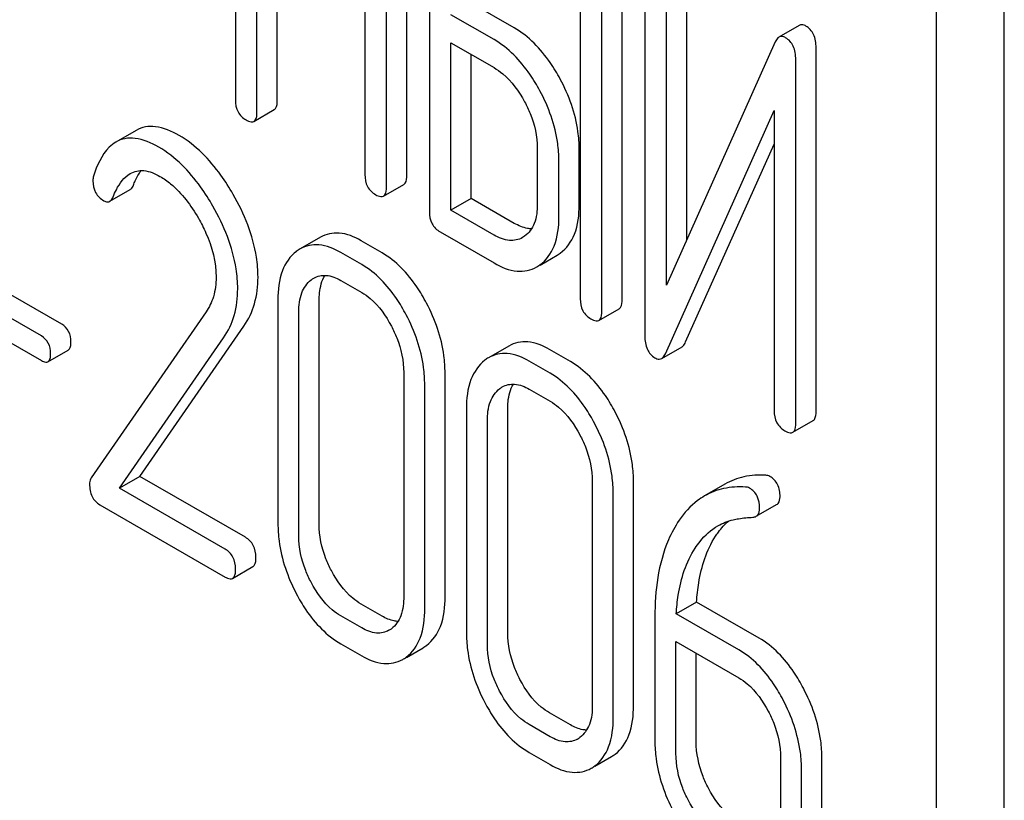
# Model space of a CAD drawing. Units: millimetres. Extents: x 0 to 7368, y -5 to 5211.
# Drawn here: x 5580 to 5590, y 1763 to 1772 of the extents above; entities that cross this region are included whole.
import ezdxf

# ---------------------------------------------------------------- set-up
doc = ezdxf.new("R2010")
doc.units = ezdxf.units.MM
doc.header["$LTSCALE"] = 405.263158
doc.layers.get('0').update_dxf_attribs({"linetype": 'CONTINUOUS'})

msp = doc.modelspace()

# ---------------------------------------------------------------- linework, layer by layer
at = {"color": 7, "linetype": 'Continuous'}
for p, q in [((5590.479, 1667.389), (5590.479, 1789.864)), ((5589.772, 1666.98), (5589.772, 1789.456)), ((5582.455, 1774.513), (5582.455, 1770.719)), ((5584.244, 1769.931), (5584.244, 1773.725)), ((5584.032, 1769.809), (5584.032, 1773.602)), ((5584.479, 1773.344), (5584.479, 1769.55)), ((5582.68, 1770.589), (5582.68, 1772.483)), ((5586.054, 1772.435), (5586.054, 1768.641)), ((5582.892, 1770.712), (5582.892, 1772.361)), ((5586.491, 1768.634), (5586.491, 1772.428)), ((5586.279, 1768.512), (5586.279, 1772.305)), ((5586.728, 1772.048), (5586.728, 1768.252)), ((5587.166, 1769.259), (5587.166, 1772.041)), ((5583.807, 1771.833), (5583.807, 1769.939)), ((5586.953, 1768.784), (5586.953, 1771.919)), ((5585.366, 1771.469), (5584.916, 1771.729)), ((5585.154, 1771.347), (5584.704, 1771.606)), ((5588.34, 1771.496), (5588.128, 1771.374)), ((5584.704, 1769.567), (5584.704, 1771.314)), ((5584.704, 1771.314), (5585.154, 1771.055)), ((5588.089, 1771.324), (5586.953, 1768.784)), ((5588.515, 1767.465), (5588.515, 1771.262)), ((5584.916, 1769.689), (5584.916, 1771.192)), ((5588.303, 1767.343), (5588.303, 1771.139)), ((5582.649, 1770.494), (5582.861, 1770.616)), ((5586.942, 1768.067), (5588.078, 1770.607)), ((5588.078, 1770.607), (5588.078, 1767.473)), ((5581.421, 1770.4), (5581.208, 1770.278)), ((5585.606, 1770.213), (5585.606, 1769.629)), ((5586.043, 1769.622), (5586.043, 1770.206)), ((5587.154, 1768.19), (5588.078, 1770.255)), ((5585.831, 1769.5), (5585.831, 1770.083)), ((5581.145, 1769.659), (5581.357, 1769.782)), ((5584, 1769.713), (5584.213, 1769.836)), ((5584.916, 1769.689), (5584.704, 1769.567)), ((5585.366, 1769.429), (5584.916, 1769.689)), ((5585.154, 1769.307), (5584.704, 1769.567)), ((5583.342, 1769.284), (5583.13, 1769.162)), ((5584.592, 1769.34), (5585.154, 1769.015)), ((5585.473, 1769.295), (5585.451, 1769.28)), ((5583.985, 1769.121), (5583.766, 1769.247)), ((5583.773, 1768.999), (5583.554, 1769.125)), ((5585.634, 1768.993), (5585.813, 1769.097)), ((5585.813, 1769.097), (5585.845, 1769.118)), ((5580.643, 1768.375), (5579.491, 1769.04)), ((5585.601, 1768.974), (5585.633, 1768.995)), ((5580.431, 1768.253), (5579.278, 1768.918)), ((5583.554, 1768.833), (5583.773, 1768.707)), ((5579.278, 1768.661), (5580.431, 1767.996)), ((5582.899, 1768.628), (5582.899, 1766.294)), ((5583.329, 1766.29), (5583.329, 1768.624)), ((5586.247, 1768.416), (5586.459, 1768.538)), ((5582.149, 1768.504), (5580.949, 1766.772)), ((5583.117, 1766.167), (5583.117, 1768.502)), ((5581.458, 1766.787), (5582.544, 1768.357)), ((5581.246, 1766.664), (5582.332, 1768.234)), ((5585.309, 1768.148), (5585.097, 1768.026)), ((5586.904, 1768.018), (5587.116, 1768.141)), ((5580.499, 1767.984), (5580.711, 1768.106)), ((5585.952, 1767.985), (5585.734, 1768.112)), ((5585.74, 1767.863), (5585.522, 1767.989)), ((5584.212, 1767.87), (5584.212, 1765.535)), ((5584.643, 1765.531), (5584.643, 1767.866)), ((5584.431, 1765.409), (5584.431, 1767.743)), ((5585.522, 1767.697), (5585.74, 1767.571)), ((5584.866, 1767.492), (5584.866, 1765.158)), ((5585.297, 1765.154), (5585.297, 1767.489)), ((5585.085, 1765.032), (5585.085, 1767.366)), ((5588.272, 1767.247), (5588.484, 1767.37)), ((5581.458, 1766.787), (5581.246, 1766.664)), ((5582.56, 1766.151), (5581.458, 1766.787)), ((5586.18, 1766.734), (5586.18, 1764.399)), ((5586.61, 1764.396), (5586.61, 1766.73)), ((5587.563, 1766.705), (5587.351, 1766.583)), ((5582.348, 1766.028), (5581.246, 1766.664)), ((5586.398, 1764.273), (5586.398, 1766.608)), ((5581.04, 1766.491), (5582.348, 1765.736)), ((5587.891, 1766.37), (5588.103, 1766.493)), ((5582.426, 1765.722), (5582.638, 1765.845)), ((5583.985, 1765.328), (5583.766, 1765.454)), ((5587.268, 1765.475), (5587.056, 1765.352)), ((5587.92, 1765.099), (5587.268, 1765.475)), ((5587.708, 1764.976), (5587.056, 1765.352)), ((5583.773, 1765.205), (5583.554, 1765.331)), ((5586.833, 1765.32), (5586.833, 1764.022)), ((5583.554, 1765.04), (5583.773, 1764.913)), ((5587.052, 1763.896), (5587.052, 1765.063)), ((5587.052, 1765.063), (5587.708, 1764.684)), ((5584.239, 1764.897), (5584.414, 1764.998)), ((5587.264, 1764.018), (5587.264, 1764.94)), ((5585.952, 1764.192), (5585.734, 1764.318)), ((5585.74, 1764.069), (5585.522, 1764.196)), ((5585.522, 1763.904), (5585.74, 1763.777)), ((5586.207, 1763.761), (5586.381, 1763.862)), ((5588.145, 1763.848), (5588.145, 1763.265)), ((5588.576, 1763.261), (5588.576, 1763.845)), ((5588.364, 1763.138), (5588.364, 1763.722))]:
    msp.add_line(p, q, dxfattribs=at)
for centre, radius, start, end in [((5583.317, 1768.838), 0.374, 120.0754, 127.2153), ((5585.284, 1767.702), 0.374, 120.0754, 127.2159), ((5583.93, 1765.402), 0.256, 300.0697, 306.5912), ((5584.226, 1765.322), 0.374, 300.0684, 306.7918), ((5584.014, 1765.199), 0.374, 300.0684, 306.7918), ((5585.898, 1764.266), 0.256, 300.0697, 306.5912), ((5586.193, 1764.186), 0.374, 300.0684, 306.7923), ((5585.981, 1764.063), 0.374, 300.0684, 306.7923)]:
    msp.add_arc(centre, radius, start, end, dxfattribs=at)
for points, knots in [([(5585.845, 1770.935), (5585.813, 1770.994), (5585.69, 1771.2), (5585.516, 1771.382), (5585.366, 1771.469)], [0, 0, 0, 0, 0.278871, 1, 1, 1, 1]), ([(5588.409, 1771.489), (5588.403, 1771.493), (5588.382, 1771.504), (5588.354, 1771.504), (5588.34, 1771.496)], [0, 0, 0, 0, 0.306231, 1, 1, 1, 1]), ([(5588.515, 1771.262), (5588.515, 1771.31), (5588.505, 1771.399), (5588.443, 1771.47), (5588.409, 1771.489)], [0, 0, 0, 0, 0.54807, 1, 1, 1, 1]), ([(5585.633, 1770.813), (5585.601, 1770.872), (5585.478, 1771.078), (5585.304, 1771.26), (5585.154, 1771.347)], [0, 0, 0, 0, 0.278871, 1, 1, 1, 1]), ([(5588.128, 1771.374), (5588.124, 1771.371), (5588.107, 1771.359), (5588.096, 1771.339), (5588.089, 1771.324)], [0, 0, 0, 0, 0.212509, 1, 1, 1, 1]), ([(5588.197, 1771.367), (5588.191, 1771.37), (5588.17, 1771.381), (5588.142, 1771.382), (5588.128, 1771.374)], [0, 0, 0, 0, 0.306231, 1, 1, 1, 1]), ([(5588.303, 1771.139), (5588.303, 1771.187), (5588.293, 1771.277), (5588.231, 1771.347), (5588.197, 1771.367)], [0, 0, 0, 0, 0.54807, 1, 1, 1, 1]), ([(5585.154, 1771.055), (5585.186, 1771.036), (5585.318, 1770.943), (5585.414, 1770.807), (5585.473, 1770.698)], [0, 0, 0, 0, 0.228264, 1, 1, 1, 1]), ([(5586.043, 1770.206), (5586.043, 1770.266), (5586.025, 1770.52), (5585.936, 1770.765), (5585.845, 1770.935)], [0, 0, 0, 0, 0.238023, 1, 1, 1, 1]), ([(5585.831, 1770.083), (5585.831, 1770.144), (5585.813, 1770.397), (5585.724, 1770.643), (5585.633, 1770.813)], [0, 0, 0, 0, 0.238023, 1, 1, 1, 1]), ([(5582.455, 1770.719), (5582.455, 1770.676), (5582.468, 1770.589), (5582.533, 1770.528), (5582.567, 1770.508)], [0, 0, 0, 0, 0.518204, 1, 1, 1, 1]), ([(5582.861, 1770.616), (5582.866, 1770.619), (5582.891, 1770.645), (5582.892, 1770.684), (5582.892, 1770.712)], [0, 0, 0, 0, 0.180079, 1, 1, 1, 1]), ([(5585.473, 1770.698), (5585.494, 1770.658), (5585.567, 1770.506), (5585.606, 1770.336), (5585.606, 1770.213)], [0, 0, 0, 0, 0.26816, 1, 1, 1, 1]), ([(5582.649, 1770.494), (5582.654, 1770.497), (5582.679, 1770.522), (5582.68, 1770.561), (5582.68, 1770.589)], [0, 0, 0, 0, 0.180079, 1, 1, 1, 1]), ([(5582.567, 1770.508), (5582.575, 1770.504), (5582.6, 1770.491), (5582.632, 1770.484), (5582.649, 1770.494)], [0, 0, 0, 0, 0.330789, 1, 1, 1, 1]), ([(5581.867, 1770.347), (5581.791, 1770.391), (5581.674, 1770.443), (5581.516, 1770.442), (5581.45, 1770.417), (5581.421, 1770.4)], [0, 0, 0, 0, 0.560328, 0.785859, 1, 1, 1, 1]), ([(5581.208, 1770.278), (5581.183, 1770.263), (5581.069, 1770.172), (5581.009, 1770.031), (5580.975, 1769.922)], [0, 0, 0, 0, 0.207091, 1, 1, 1, 1]), ([(5581.655, 1770.225), (5581.579, 1770.268), (5581.462, 1770.321), (5581.303, 1770.319), (5581.237, 1770.295), (5581.208, 1770.278)], [0, 0, 0, 0, 0.560328, 0.785859, 1, 1, 1, 1]), ([(5582.432, 1769.731), (5582.393, 1769.8), (5582.243, 1770.036), (5582.041, 1770.247), (5581.867, 1770.347)], [0, 0, 0, 0, 0.283855, 1, 1, 1, 1]), ([(5582.22, 1769.608), (5582.181, 1769.677), (5582.031, 1769.914), (5581.829, 1770.124), (5581.655, 1770.225)], [0, 0, 0, 0, 0.283855, 1, 1, 1, 1]), ([(5581.357, 1769.948), (5581.399, 1769.973), (5581.513, 1769.995), (5581.616, 1769.949), (5581.668, 1769.919)], [0, 0, 0, 0, 0.447863, 1, 1, 1, 1]), ([(5581.391, 1769.828), (5581.397, 1769.843), (5581.42, 1769.896), (5581.447, 1769.946), (5581.472, 1769.98)], [0, 0, 0, 0, 0.275083, 1, 1, 1, 1]), ([(5580.968, 1769.874), (5580.968, 1769.832), (5580.983, 1769.746), (5581.047, 1769.685), (5581.082, 1769.665)], [0, 0, 0, 0, 0.513338, 1, 1, 1, 1]), ([(5581.179, 1769.706), (5581.189, 1769.731), (5581.23, 1769.823), (5581.293, 1769.911), (5581.357, 1769.948)], [0, 0, 0, 0, 0.268543, 1, 1, 1, 1]), ([(5581.668, 1769.919), (5581.707, 1769.897), (5581.87, 1769.781), (5581.992, 1769.615), (5582.069, 1769.482)], [0, 0, 0, 0, 0.228674, 1, 1, 1, 1]), ([(5583.807, 1769.939), (5583.807, 1769.896), (5583.82, 1769.809), (5583.885, 1769.748), (5583.919, 1769.728)], [0, 0, 0, 0, 0.5182, 1, 1, 1, 1]), ([(5584.213, 1769.836), (5584.218, 1769.839), (5584.243, 1769.864), (5584.244, 1769.903), (5584.244, 1769.931)], [0, 0, 0, 0, 0.180079, 1, 1, 1, 1]), ([(5581.357, 1769.782), (5581.36, 1769.784), (5581.376, 1769.796), (5581.386, 1769.814), (5581.391, 1769.828)], [0, 0, 0, 0, 0.210183, 1, 1, 1, 1]), ([(5584, 1769.713), (5584.006, 1769.716), (5584.031, 1769.742), (5584.032, 1769.781), (5584.032, 1769.809)], [0, 0, 0, 0, 0.180079, 1, 1, 1, 1]), ([(5581.082, 1769.665), (5581.088, 1769.662), (5581.107, 1769.652), (5581.132, 1769.652), (5581.145, 1769.659)], [0, 0, 0, 0, 0.301609, 1, 1, 1, 1]), ([(5581.145, 1769.659), (5581.148, 1769.661), (5581.164, 1769.673), (5581.174, 1769.692), (5581.179, 1769.706)], [0, 0, 0, 0, 0.210183, 1, 1, 1, 1]), ([(5582.691, 1768.867), (5582.691, 1768.937), (5582.666, 1769.24), (5582.548, 1769.529), (5582.432, 1769.731)], [0, 0, 0, 0, 0.230554, 1, 1, 1, 1]), ([(5583.919, 1769.728), (5583.927, 1769.723), (5583.951, 1769.711), (5583.984, 1769.704), (5584, 1769.713)], [0, 0, 0, 0, 0.330789, 1, 1, 1, 1]), ([(5582.479, 1768.745), (5582.479, 1768.815), (5582.454, 1769.117), (5582.336, 1769.406), (5582.22, 1769.608)], [0, 0, 0, 0, 0.230554, 1, 1, 1, 1]), ([(5585.606, 1769.629), (5585.606, 1769.561), (5585.594, 1769.435), (5585.519, 1769.327), (5585.473, 1769.295)], [0, 0, 0, 0, 0.550506, 1, 1, 1, 1]), ([(5585.845, 1769.118), (5585.912, 1769.166), (5586.025, 1769.328), (5586.043, 1769.518), (5586.043, 1769.622)], [0, 0, 0, 0, 0.440994, 1, 1, 1, 1]), ([(5582.069, 1769.482), (5582.098, 1769.432), (5582.197, 1769.241), (5582.254, 1769.024), (5582.254, 1768.866)], [0, 0, 0, 0, 0.267666, 1, 1, 1, 1]), ([(5584.479, 1769.55), (5584.479, 1769.507), (5584.493, 1769.421), (5584.557, 1769.36), (5584.592, 1769.34)], [0, 0, 0, 0, 0.5182, 1, 1, 1, 1]), ([(5585.633, 1768.995), (5585.7, 1769.043), (5585.813, 1769.206), (5585.831, 1769.396), (5585.831, 1769.5)], [0, 0, 0, 0, 0.440994, 1, 1, 1, 1]), ([(5585.546, 1769.372), (5585.532, 1769.372), (5585.468, 1769.378), (5585.409, 1769.405), (5585.366, 1769.429)], [0, 0, 0, 0, 0.223559, 1, 1, 1, 1]), ([(5583.766, 1769.247), (5583.697, 1769.288), (5583.555, 1769.349), (5583.4, 1769.317), (5583.342, 1769.284)], [0, 0, 0, 0, 0.547258, 1, 1, 1, 1]), ([(5585.451, 1769.28), (5585.411, 1769.257), (5585.302, 1769.235), (5585.203, 1769.278), (5585.154, 1769.307)], [0, 0, 0, 0, 0.447865, 1, 1, 1, 1]), ([(5583.554, 1769.125), (5583.484, 1769.165), (5583.343, 1769.226), (5583.187, 1769.195), (5583.13, 1769.162)], [0, 0, 0, 0, 0.547258, 1, 1, 1, 1]), ([(5583.091, 1769.136), (5583.025, 1769.086), (5582.916, 1768.921), (5582.899, 1768.732), (5582.899, 1768.628)], [0, 0, 0, 0, 0.443316, 1, 1, 1, 1]), ([(5584.45, 1768.595), (5584.419, 1768.654), (5584.301, 1768.856), (5584.132, 1769.036), (5583.985, 1769.121)], [0, 0, 0, 0, 0.280497, 1, 1, 1, 1]), ([(5584.238, 1768.473), (5584.207, 1768.531), (5584.088, 1768.734), (5583.92, 1768.914), (5583.773, 1768.999)], [0, 0, 0, 0, 0.280497, 1, 1, 1, 1]), ([(5585.154, 1769.015), (5585.228, 1768.972), (5585.376, 1768.907), (5585.54, 1768.939), (5585.601, 1768.974)], [0, 0, 0, 0, 0.547358, 1, 1, 1, 1]), ([(5582.254, 1768.866), (5582.254, 1768.798), (5582.238, 1768.669), (5582.182, 1768.552), (5582.149, 1768.504)], [0, 0, 0, 0, 0.53698, 1, 1, 1, 1]), ([(5582.544, 1768.357), (5582.593, 1768.427), (5582.67, 1768.593), (5582.691, 1768.774), (5582.691, 1768.867)], [0, 0, 0, 0, 0.477614, 1, 1, 1, 1]), ([(5583.117, 1768.502), (5583.117, 1768.57), (5583.129, 1768.696), (5583.202, 1768.805), (5583.246, 1768.839)], [0, 0, 0, 0, 0.550065, 1, 1, 1, 1]), ([(5583.273, 1768.857), (5583.311, 1768.879), (5583.413, 1768.9), (5583.508, 1768.86), (5583.554, 1768.833)], [0, 0, 0, 0, 0.448543, 1, 1, 1, 1]), ([(5583.329, 1768.624), (5583.329, 1768.65), (5583.333, 1768.74), (5583.356, 1768.832), (5583.39, 1768.886)], [0, 0, 0, 0, 0.286922, 1, 1, 1, 1]), ([(5582.332, 1768.234), (5582.381, 1768.305), (5582.458, 1768.471), (5582.479, 1768.651), (5582.479, 1768.745)], [0, 0, 0, 0, 0.477614, 1, 1, 1, 1]), ([(5583.773, 1768.707), (5583.804, 1768.689), (5583.933, 1768.597), (5584.026, 1768.463), (5584.083, 1768.355)], [0, 0, 0, 0, 0.228229, 1, 1, 1, 1]), ([(5586.054, 1768.641), (5586.054, 1768.598), (5586.067, 1768.512), (5586.132, 1768.451), (5586.166, 1768.431)], [0, 0, 0, 0, 0.518204, 1, 1, 1, 1]), ([(5586.459, 1768.538), (5586.465, 1768.542), (5586.49, 1768.567), (5586.491, 1768.606), (5586.491, 1768.634)], [0, 0, 0, 0, 0.180078, 1, 1, 1, 1]), ([(5584.643, 1767.866), (5584.643, 1767.927), (5584.626, 1768.18), (5584.54, 1768.425), (5584.45, 1768.595)], [0, 0, 0, 0, 0.240535, 1, 1, 1, 1]), ([(5584.431, 1767.743), (5584.431, 1767.804), (5584.414, 1768.057), (5584.327, 1768.303), (5584.238, 1768.473)], [0, 0, 0, 0, 0.240535, 1, 1, 1, 1]), ([(5586.166, 1768.431), (5586.174, 1768.426), (5586.198, 1768.413), (5586.231, 1768.407), (5586.247, 1768.416)], [0, 0, 0, 0, 0.330795, 1, 1, 1, 1]), ([(5586.247, 1768.416), (5586.253, 1768.419), (5586.278, 1768.444), (5586.279, 1768.483), (5586.279, 1768.512)], [0, 0, 0, 0, 0.180078, 1, 1, 1, 1]), ([(5580.739, 1768.191), (5580.739, 1768.229), (5580.726, 1768.303), (5580.672, 1768.358), (5580.643, 1768.375)], [0, 0, 0, 0, 0.52204, 1, 1, 1, 1]), ([(5584.083, 1768.355), (5584.104, 1768.315), (5584.175, 1768.163), (5584.212, 1767.993), (5584.212, 1767.87)], [0, 0, 0, 0, 0.268434, 1, 1, 1, 1]), ([(5580.527, 1768.069), (5580.527, 1768.106), (5580.514, 1768.181), (5580.46, 1768.235), (5580.431, 1768.253)], [0, 0, 0, 0, 0.52204, 1, 1, 1, 1]), ([(5586.728, 1768.252), (5586.728, 1768.205), (5586.738, 1768.114), (5586.8, 1768.044), (5586.834, 1768.025)], [0, 0, 0, 0, 0.545023, 1, 1, 1, 1]), ([(5580.711, 1768.106), (5580.716, 1768.109), (5580.738, 1768.131), (5580.739, 1768.166), (5580.739, 1768.191)], [0, 0, 0, 0, 0.178333, 1, 1, 1, 1]), ([(5585.734, 1768.112), (5585.664, 1768.152), (5585.523, 1768.213), (5585.367, 1768.182), (5585.309, 1768.148)], [0, 0, 0, 0, 0.547258, 1, 1, 1, 1]), ([(5587.116, 1768.141), (5587.12, 1768.143), (5587.137, 1768.156), (5587.148, 1768.175), (5587.154, 1768.19)], [0, 0, 0, 0, 0.212477, 1, 1, 1, 1]), ([(5580.499, 1767.984), (5580.504, 1767.986), (5580.526, 1768.009), (5580.527, 1768.043), (5580.527, 1768.069)], [0, 0, 0, 0, 0.178333, 1, 1, 1, 1]), ([(5585.522, 1767.989), (5585.452, 1768.029), (5585.31, 1768.09), (5585.155, 1768.059), (5585.097, 1768.026)], [0, 0, 0, 0, 0.547258, 1, 1, 1, 1]), ([(5586.834, 1768.025), (5586.84, 1768.021), (5586.861, 1768.01), (5586.889, 1768.01), (5586.904, 1768.018)], [0, 0, 0, 0, 0.299468, 1, 1, 1, 1]), ([(5586.904, 1768.018), (5586.908, 1768.021), (5586.924, 1768.033), (5586.935, 1768.052), (5586.942, 1768.067)], [0, 0, 0, 0, 0.212477, 1, 1, 1, 1]), ([(5580.431, 1767.996), (5580.437, 1767.992), (5580.458, 1767.981), (5580.485, 1767.976), (5580.499, 1767.984)], [0, 0, 0, 0, 0.329481, 1, 1, 1, 1]), ([(5585.058, 1768), (5584.993, 1767.95), (5584.883, 1767.785), (5584.866, 1767.596), (5584.866, 1767.492)], [0, 0, 0, 0, 0.443316, 1, 1, 1, 1]), ([(5586.418, 1767.459), (5586.387, 1767.518), (5586.268, 1767.721), (5586.099, 1767.901), (5585.952, 1767.985)], [0, 0, 0, 0, 0.280496, 1, 1, 1, 1]), ([(5586.205, 1767.337), (5586.175, 1767.395), (5586.056, 1767.598), (5585.887, 1767.778), (5585.74, 1767.863)], [0, 0, 0, 0, 0.280496, 1, 1, 1, 1]), ([(5585.24, 1767.721), (5585.278, 1767.743), (5585.381, 1767.765), (5585.475, 1767.724), (5585.522, 1767.697)], [0, 0, 0, 0, 0.448543, 1, 1, 1, 1]), ([(5585.297, 1767.489), (5585.297, 1767.514), (5585.3, 1767.604), (5585.323, 1767.696), (5585.357, 1767.75)], [0, 0, 0, 0, 0.286921, 1, 1, 1, 1]), ([(5585.085, 1767.366), (5585.085, 1767.434), (5585.096, 1767.56), (5585.169, 1767.669), (5585.214, 1767.703)], [0, 0, 0, 0, 0.550065, 1, 1, 1, 1]), ([(5585.74, 1767.571), (5585.771, 1767.553), (5585.901, 1767.461), (5585.993, 1767.327), (5586.05, 1767.219)], [0, 0, 0, 0, 0.22823, 1, 1, 1, 1]), ([(5586.61, 1766.73), (5586.61, 1766.791), (5586.593, 1767.044), (5586.507, 1767.289), (5586.418, 1767.459)], [0, 0, 0, 0, 0.240534, 1, 1, 1, 1]), ([(5588.078, 1767.473), (5588.078, 1767.43), (5588.091, 1767.343), (5588.156, 1767.282), (5588.19, 1767.262)], [0, 0, 0, 0, 0.5182, 1, 1, 1, 1]), ([(5588.484, 1767.37), (5588.489, 1767.373), (5588.514, 1767.398), (5588.515, 1767.437), (5588.515, 1767.465)], [0, 0, 0, 0, 0.180079, 1, 1, 1, 1]), ([(5586.398, 1766.608), (5586.398, 1766.668), (5586.381, 1766.921), (5586.295, 1767.167), (5586.205, 1767.337)], [0, 0, 0, 0, 0.240534, 1, 1, 1, 1]), ([(5588.272, 1767.247), (5588.277, 1767.25), (5588.302, 1767.276), (5588.303, 1767.315), (5588.303, 1767.343)], [0, 0, 0, 0, 0.180079, 1, 1, 1, 1]), ([(5586.05, 1767.219), (5586.071, 1767.179), (5586.143, 1767.027), (5586.18, 1766.857), (5586.18, 1766.734)], [0, 0, 0, 0, 0.268434, 1, 1, 1, 1]), ([(5588.19, 1767.262), (5588.199, 1767.257), (5588.223, 1767.245), (5588.255, 1767.238), (5588.272, 1767.247)], [0, 0, 0, 0, 0.330789, 1, 1, 1, 1]), ([(5587.99, 1766.798), (5587.914, 1766.803), (5587.765, 1766.794), (5587.625, 1766.741), (5587.563, 1766.705)], [0, 0, 0, 0, 0.516707, 1, 1, 1, 1]), ([(5588.139, 1766.574), (5588.139, 1766.618), (5588.127, 1766.703), (5588.067, 1766.768), (5588.034, 1766.787)], [0, 0, 0, 0, 0.531903, 1, 1, 1, 1]), ([(5580.949, 1766.772), (5580.946, 1766.767), (5580.936, 1766.747), (5580.933, 1766.725), (5580.933, 1766.707)], [0, 0, 0, 0, 0.228843, 1, 1, 1, 1]), ([(5580.933, 1766.707), (5580.933, 1766.663), (5580.944, 1766.575), (5581.007, 1766.51), (5581.04, 1766.491)], [0, 0, 0, 0, 0.53559, 1, 1, 1, 1]), ([(5587.778, 1766.676), (5587.702, 1766.68), (5587.553, 1766.672), (5587.413, 1766.618), (5587.351, 1766.583)], [0, 0, 0, 0, 0.516707, 1, 1, 1, 1]), ([(5587.351, 1766.583), (5587.326, 1766.568), (5587.223, 1766.5), (5587.139, 1766.406), (5587.086, 1766.328)], [0, 0, 0, 0, 0.237747, 1, 1, 1, 1]), ([(5587.926, 1766.452), (5587.926, 1766.496), (5587.914, 1766.581), (5587.855, 1766.645), (5587.821, 1766.664)], [0, 0, 0, 0, 0.531903, 1, 1, 1, 1]), ([(5588.103, 1766.493), (5588.109, 1766.496), (5588.133, 1766.516), (5588.139, 1766.551), (5588.139, 1766.574)], [0, 0, 0, 0, 0.217317, 1, 1, 1, 1]), ([(5587.891, 1766.37), (5587.897, 1766.374), (5587.921, 1766.394), (5587.926, 1766.428), (5587.926, 1766.452)], [0, 0, 0, 0, 0.217317, 1, 1, 1, 1]), ([(5582.899, 1766.294), (5582.899, 1766.233), (5582.915, 1765.98), (5583.001, 1765.734), (5583.09, 1765.563)], [0, 0, 0, 0, 0.240063, 1, 1, 1, 1]), ([(5583.457, 1765.803), (5583.436, 1765.843), (5583.365, 1765.996), (5583.329, 1766.166), (5583.329, 1766.29)], [0, 0, 0, 0, 0.267687, 1, 1, 1, 1]), ([(5587.086, 1766.328), (5587.043, 1766.264), (5586.876, 1765.954), (5586.833, 1765.592), (5586.833, 1765.32)], [0, 0, 0, 0, 0.221425, 1, 1, 1, 1]), ([(5587.253, 1766.038), (5587.269, 1766.062), (5587.334, 1766.153), (5587.419, 1766.23), (5587.49, 1766.271)], [0, 0, 0, 0, 0.259089, 1, 1, 1, 1]), ([(5587.465, 1766.161), (5587.475, 1766.176), (5587.515, 1766.234), (5587.563, 1766.286), (5587.602, 1766.321)], [0, 0, 0, 0, 0.260636, 1, 1, 1, 1]), ([(5587.49, 1766.271), (5587.54, 1766.299), (5587.612, 1766.328), (5587.687, 1766.342), (5587.707, 1766.345)], [0, 0, 0, 0, 0.744173, 1, 1, 1, 1]), ([(5583.245, 1765.681), (5583.224, 1765.721), (5583.153, 1765.874), (5583.117, 1766.044), (5583.117, 1766.167)], [0, 0, 0, 0, 0.268632, 1, 1, 1, 1]), ([(5582.669, 1765.941), (5582.669, 1765.984), (5582.655, 1766.069), (5582.594, 1766.131), (5582.56, 1766.151)], [0, 0, 0, 0, 0.522062, 1, 1, 1, 1]), ([(5587.268, 1765.475), (5587.273, 1765.542), (5587.298, 1765.779), (5587.371, 1766.017), (5587.465, 1766.161)], [0, 0, 0, 0, 0.282602, 1, 1, 1, 1]), ([(5582.457, 1765.819), (5582.457, 1765.862), (5582.443, 1765.946), (5582.381, 1766.009), (5582.348, 1766.028)], [0, 0, 0, 0, 0.522062, 1, 1, 1, 1]), ([(5587.056, 1765.352), (5587.06, 1765.418), (5587.085, 1765.655), (5587.158, 1765.893), (5587.253, 1766.038)], [0, 0, 0, 0, 0.27431, 1, 1, 1, 1]), ([(5582.638, 1765.845), (5582.643, 1765.848), (5582.669, 1765.874), (5582.669, 1765.913), (5582.669, 1765.941)], [0, 0, 0, 0, 0.178582, 1, 1, 1, 1]), ([(5582.426, 1765.722), (5582.431, 1765.726), (5582.456, 1765.751), (5582.457, 1765.79), (5582.457, 1765.819)], [0, 0, 0, 0, 0.178582, 1, 1, 1, 1]), ([(5583.766, 1765.454), (5583.736, 1765.472), (5583.607, 1765.562), (5583.513, 1765.695), (5583.457, 1765.803)], [0, 0, 0, 0, 0.225308, 1, 1, 1, 1]), ([(5582.348, 1765.736), (5582.355, 1765.732), (5582.378, 1765.72), (5582.41, 1765.713), (5582.426, 1765.722)], [0, 0, 0, 0, 0.329585, 1, 1, 1, 1]), ([(5583.554, 1765.331), (5583.523, 1765.349), (5583.394, 1765.44), (5583.301, 1765.573), (5583.245, 1765.681)], [0, 0, 0, 0, 0.228157, 1, 1, 1, 1]), ([(5583.09, 1765.563), (5583.12, 1765.505), (5583.239, 1765.302), (5583.408, 1765.124), (5583.554, 1765.04)], [0, 0, 0, 0, 0.280844, 1, 1, 1, 1]), ([(5584.212, 1765.535), (5584.212, 1765.467), (5584.201, 1765.34), (5584.128, 1765.23), (5584.083, 1765.196)], [0, 0, 0, 0, 0.550505, 1, 1, 1, 1]), ([(5584.45, 1765.022), (5584.516, 1765.071), (5584.626, 1765.236), (5584.643, 1765.426), (5584.643, 1765.531)], [0, 0, 0, 0, 0.437948, 1, 1, 1, 1]), ([(5584.238, 1764.899), (5584.304, 1764.948), (5584.414, 1765.114), (5584.431, 1765.304), (5584.431, 1765.409)], [0, 0, 0, 0, 0.437948, 1, 1, 1, 1]), ([(5584.153, 1765.273), (5584.139, 1765.273), (5584.08, 1765.28), (5584.025, 1765.305), (5583.985, 1765.328)], [0, 0, 0, 0, 0.224052, 1, 1, 1, 1]), ([(5584.058, 1765.18), (5584.02, 1765.158), (5583.915, 1765.136), (5583.82, 1765.178), (5583.773, 1765.205)], [0, 0, 0, 0, 0.448072, 1, 1, 1, 1]), ([(5584.866, 1765.158), (5584.866, 1765.097), (5584.882, 1764.844), (5584.968, 1764.598), (5585.057, 1764.427)], [0, 0, 0, 0, 0.240064, 1, 1, 1, 1]), ([(5585.425, 1764.667), (5585.404, 1764.707), (5585.333, 1764.86), (5585.297, 1765.031), (5585.297, 1765.154)], [0, 0, 0, 0, 0.267689, 1, 1, 1, 1]), ([(5588.383, 1764.574), (5588.353, 1764.632), (5588.235, 1764.835), (5588.066, 1765.014), (5587.92, 1765.099)], [0, 0, 0, 0, 0.279542, 1, 1, 1, 1]), ([(5585.212, 1764.545), (5585.191, 1764.585), (5585.12, 1764.738), (5585.085, 1764.908), (5585.085, 1765.032)], [0, 0, 0, 0, 0.268632, 1, 1, 1, 1]), ([(5588.171, 1764.452), (5588.141, 1764.51), (5588.023, 1764.712), (5587.854, 1764.892), (5587.708, 1764.976)], [0, 0, 0, 0, 0.279542, 1, 1, 1, 1]), ([(5583.773, 1764.913), (5583.843, 1764.873), (5583.986, 1764.81), (5584.143, 1764.842), (5584.201, 1764.875)], [0, 0, 0, 0, 0.546837, 1, 1, 1, 1]), ([(5585.734, 1764.318), (5585.703, 1764.336), (5585.574, 1764.426), (5585.481, 1764.56), (5585.425, 1764.667)], [0, 0, 0, 0, 0.225309, 1, 1, 1, 1]), ([(5587.708, 1764.684), (5587.739, 1764.666), (5587.867, 1764.575), (5587.96, 1764.441), (5588.016, 1764.334)], [0, 0, 0, 0, 0.228239, 1, 1, 1, 1]), ([(5585.522, 1764.196), (5585.491, 1764.213), (5585.362, 1764.304), (5585.269, 1764.438), (5585.212, 1764.545)], [0, 0, 0, 0, 0.228157, 1, 1, 1, 1]), ([(5588.576, 1763.845), (5588.576, 1763.905), (5588.559, 1764.158), (5588.472, 1764.404), (5588.383, 1764.574)], [0, 0, 0, 0, 0.240469, 1, 1, 1, 1]), ([(5585.057, 1764.427), (5585.088, 1764.369), (5585.206, 1764.166), (5585.375, 1763.988), (5585.522, 1763.904)], [0, 0, 0, 0, 0.280844, 1, 1, 1, 1]), ([(5588.364, 1763.722), (5588.364, 1763.783), (5588.346, 1764.036), (5588.26, 1764.282), (5588.171, 1764.452)], [0, 0, 0, 0, 0.240469, 1, 1, 1, 1]), ([(5586.18, 1764.399), (5586.18, 1764.331), (5586.169, 1764.204), (5586.095, 1764.094), (5586.05, 1764.06)], [0, 0, 0, 0, 0.550506, 1, 1, 1, 1]), ([(5586.418, 1763.886), (5586.483, 1763.935), (5586.593, 1764.1), (5586.61, 1764.291), (5586.61, 1764.396)], [0, 0, 0, 0, 0.437949, 1, 1, 1, 1]), ([(5588.016, 1764.334), (5588.037, 1764.294), (5588.108, 1764.141), (5588.145, 1763.972), (5588.145, 1763.848)], [0, 0, 0, 0, 0.268378, 1, 1, 1, 1]), ([(5586.205, 1763.764), (5586.271, 1763.812), (5586.381, 1763.978), (5586.398, 1764.168), (5586.398, 1764.273)], [0, 0, 0, 0, 0.437949, 1, 1, 1, 1]), ([(5586.12, 1764.137), (5586.107, 1764.138), (5586.048, 1764.144), (5585.992, 1764.169), (5585.952, 1764.192)], [0, 0, 0, 0, 0.224055, 1, 1, 1, 1]), ([(5586.026, 1764.044), (5585.987, 1764.022), (5585.883, 1764), (5585.788, 1764.042), (5585.74, 1764.069)], [0, 0, 0, 0, 0.448073, 1, 1, 1, 1]), ([(5586.833, 1764.022), (5586.833, 1763.961), (5586.85, 1763.708), (5586.935, 1763.462), (5587.025, 1763.291)], [0, 0, 0, 0, 0.240063, 1, 1, 1, 1]), ([(5587.392, 1763.531), (5587.371, 1763.571), (5587.3, 1763.724), (5587.264, 1763.895), (5587.264, 1764.018)], [0, 0, 0, 0, 0.267687, 1, 1, 1, 1]), ([(5587.18, 1763.409), (5587.159, 1763.449), (5587.088, 1763.602), (5587.052, 1763.772), (5587.052, 1763.896)], [0, 0, 0, 0, 0.268632, 1, 1, 1, 1]), ([(5585.74, 1763.777), (5585.811, 1763.737), (5585.953, 1763.675), (5586.11, 1763.706), (5586.169, 1763.739)], [0, 0, 0, 0, 0.546839, 1, 1, 1, 1]), ([(5587.701, 1763.182), (5587.671, 1763.2), (5587.542, 1763.29), (5587.448, 1763.424), (5587.392, 1763.531)], [0, 0, 0, 0, 0.225305, 1, 1, 1, 1]), ([(5587.489, 1763.06), (5587.458, 1763.078), (5587.329, 1763.168), (5587.236, 1763.302), (5587.18, 1763.409)], [0, 0, 0, 0, 0.228157, 1, 1, 1, 1])]:
    msp.add_open_spline(points, degree=3, knots=knots, dxfattribs=at)
for points in [[(5580.975, 1769.922), (5580.97, 1769.907), (5580.968, 1769.89), (5580.968, 1769.874)], [(5583.246, 1768.839), (5583.255, 1768.845), (5583.263, 1768.851), (5583.273, 1768.857)], [(5585.214, 1767.703), (5585.222, 1767.709), (5585.231, 1767.715), (5585.24, 1767.721)], [(5588.034, 1766.787), (5588.02, 1766.794), (5588.005, 1766.797), (5587.99, 1766.798)], [(5587.821, 1766.664), (5587.808, 1766.672), (5587.793, 1766.675), (5587.778, 1766.676)], [(5587.707, 1766.345), (5587.756, 1766.353), (5587.806, 1766.357), (5587.856, 1766.36)], [(5587.856, 1766.36), (5587.868, 1766.361), (5587.88, 1766.364), (5587.891, 1766.37)]]:
    msp.add_open_spline(points, degree=3, dxfattribs=at)

doc.saveas('drawing.dxf')
